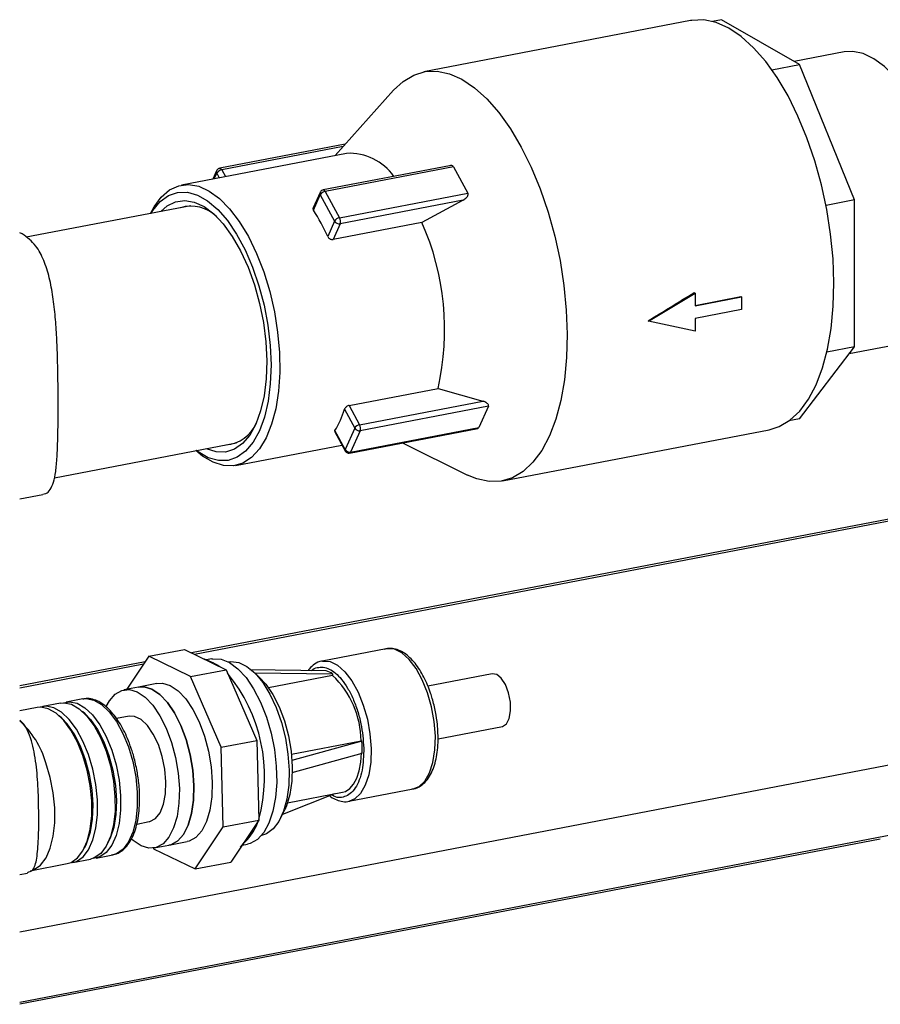
# Model space of a CAD drawing. Extents: x -125.3 to -107.2, y -65.1 to -56.2.
# Drawn here: x -116.9 to -116.8, y -58.9 to -58.7 of the extents above; entities that cross this region are included whole.
import ezdxf

# ---------------------------------------------------------------- set-up
doc = ezdxf.new("R2010")
doc.units = 0
doc.header["$LTSCALE"] = 0.25
doc.header["$MEASUREMENT"] = 0
doc.layers.get('0').update_dxf_attribs({"linetype": 'CONTINUOUS'})
doc.layers.add('LINES', color=7, linetype='CONTINUOUS')

# ---------------------------------------------------------------- blocks, each defined once
blk = doc.blocks.new('A$C60067888')
at = {"color": 7, "linetype": 'CONTINUOUS'}
for p, q in [((7.163707181065121, 2.84920278802673), (7.126859935637938, 2.842129096987179)), ((7.167993105357681, 2.849333437066321), (7.166713797478209, 2.849087843981167)), ((7.178739299506745, 2.843144486735284), (7.167993105357681, 2.849333437066321)), ((7.184930161274607, 2.844883863686334), (7.178021898725419, 2.843557661026509)), ((7.174944745045636, 2.842416033208309), (7.178739299506745, 2.843144486735284)), ((7.186337998467124, 2.824435502585175), (7.178739299506745, 2.843144486735284)), ((7.122673109007707, 2.839597851816919), (7.114596543377871, 2.830566505996444)), ((7.116188302978841, 2.830872059083511), (7.093386660482494, 2.826494750214323)), ((7.116002086138352, 2.832138198311526), (7.098656268073739, 2.828808262616334)), ((7.115713421282535, 2.831815390976658), (7.098933812758872, 2.828594152452993)), ((7.098227311824289, 2.828469263285875), (7.097712403465721, 2.827325153332794)), ((7.097910631334557, 2.827363236853827), (7.09825450078057, 2.828127295216525)), ((7.09825450078057, 2.828127295216525), (7.098596769943853, 2.827494927401673)), ((7.098933812758872, 2.828594152452993), (7.099441032802659, 2.827657003470307)), ((7.130387505469656, 2.829167584122644), (7.112958986195068, 2.825821771994868)), ((7.130948551790155, 2.829007912089601), (7.113236513485816, 2.825607671849298)), ((7.130948551790155, 2.829007912089601), (7.132915351432459, 2.825374271226664)), ((7.112530012551233, 2.825482782682187), (7.111563476578922, 2.823335157064577)), ((7.113236513485816, 2.825607671849298), (7.115203313128134, 2.821974030986368)), ((7.11160562469972, 2.823026438368714), (7.112557218901884, 2.825140804595065)), ((7.112557218901884, 2.825140804595065), (7.114524001149817, 2.821507173749907)), ((7.115203313128134, 2.821974030986368), (7.132915351432459, 2.825374271226664)), ((7.132281661258943, 2.824414711317317), (7.115283414235876, 2.82115150001723)), ((7.132281661258943, 2.824414711317317), (7.126583026338977, 2.821343108455437)), ((7.186337998467124, 2.824435502585175), (7.182415731645676, 2.823682531681982)), ((7.186337998467124, 2.804166052261195), (7.186337998467124, 2.824435502585175)), ((7.094688604707997, 2.823650121684793), (7.071922663826896, 2.819279666576129)), ((7.114524001149817, 2.821507173749907), (7.113572406947682, 2.819392741904977)), ((7.126583026338977, 2.821343108455437), (7.1143091725544, 2.818986854995231)), ((7.115283414235876, 2.82115150001723), (7.1143091725544, 2.818986854995231)), ((7.071387904128358, 2.819769008912168), (7.071025063924367, 2.819909047329261)), ((7.157906180700294, 2.807709467735343), (7.164325557080247, 2.811570300998582)), ((7.164183479805985, 2.81165212617141), (7.164325557080247, 2.811570300998582)), ((7.164325557080247, 2.811570300998582), (7.164325557080247, 2.809815659979009)), ((7.164325557080247, 2.809815659979009), (7.170744948524174, 2.811048012389875)), ((7.164325565007985, 2.809878386119209), (7.170663264528116, 2.811095055853592)), ((7.170663264528116, 2.811095055853592), (7.170744948524174, 2.811048012389875)), ((7.170744948524174, 2.811048012389875), (7.170744948524174, 2.809300326940544)), ((7.170744948524174, 2.809300326940544), (7.164325557080247, 2.808067974529664)), ((7.157906180700294, 2.807709467735343), (7.157832045863984, 2.807752163485418)), ((7.164325557080247, 2.808067974529664), (7.164325557080247, 2.806313267891511)), ((7.164325557080247, 2.806313267891511), (7.157906180700294, 2.807709467735343)), ((7.178739299506745, 2.794209556628246), (7.186337998467124, 2.804166052261195)), ((7.186337998467124, 2.804166052261195), (7.182538352383261, 2.803436621278095)), ((7.185625627830433, 2.803232665091087), (7.192666588914889, 2.804584342340121)), ((7.11654194962091, 2.796062896375147), (7.128815803405487, 2.798419149835354)), ((7.128815803405487, 2.798419149835354), (7.134985321514932, 2.796656182531869)), ((7.115896226185285, 2.795533977118097), (7.117307762513562, 2.792926113995321)), ((7.11654194962091, 2.796062896375147), (7.11798707449185, 2.793392971231768)), ((7.11798707449185, 2.793392971231768), (7.134985321514932, 2.796656182531869)), ((7.135779213903916, 2.795970746121519), (7.118067175599606, 2.79257050588123)), ((7.135779213903916, 2.795970746121519), (7.134453292701011, 2.793024624108952)), ((7.178739299506745, 2.794209556628246), (7.177301925361974, 2.793933619024486)), ((7.117307762513562, 2.792926113995321), (7.115981841310642, 2.789979991982747)), ((7.116607195930385, 2.7894962046703), (7.134323406955147, 2.792897245961925)), ((7.116741254396686, 2.789624383868656), (7.134453292701011, 2.793024624108952)), ((7.114545251024282, 2.792435747335347), (7.115973886025515, 2.789796316988998)), ((7.115981841310642, 2.789979991982747), (7.114570304982365, 2.792587855105545)), ((7.118067175599606, 2.79257050588123), (7.116741254396686, 2.789624383868656)), ((7.137704355835936, 2.785639883462821), (7.174551601263119, 2.792713574502379)), ((7.075814840429828, 2.786061678148684), (7.100977263531988, 2.790892194100905)), ((7.100821243492504, 2.787767596236577), (7.115542314958105, 2.790593650399146)), ((7.123918752213541, 2.790899830039471), (7.132877868372717, 2.786440760996086)), ((7.221463533989095, 2.78620293693379), (7.094782121807157, 2.761883475333867)), ((7.221463538819009, 2.78592433258558), (7.095193086875639, 2.761683764420525)), ((7.071025072538944, 2.783149503289209), (7.074221828308382, 2.783763195367939)), ((7.088870063753447, 2.761425554959096), (7.093783163377609, 2.76236873940573)), ((7.093783163377609, 2.76236873940573), (7.099533501011109, 2.75957512814427)), ((7.121674870589388, 2.762456308287582), (7.112798936865346, 2.760752365099336)), ((7.088352230774262, 2.760649107281182), (7.071025061907832, 2.757322751736005)), ((7.088139185838628, 2.760329603044809), (7.071025066737747, 2.757044147387802)), ((7.088870063753447, 2.761425554959096), (7.085830552859406, 2.756867762203214)), ((7.094620401386933, 2.758631943697637), (7.088870063753447, 2.761425554959096)), ((7.096484684125187, 2.761052190011767), (7.096658332194366, 2.760971933774997)), ((7.097830736802308, 2.760462035763084), (7.096571441380078, 2.761014183530435)), ((7.097567568712535, 2.761059307087052), (7.096803200143029, 2.760912568652785)), ((7.099843624627241, 2.760669278149393), (7.099816976459593, 2.760664162410002)), ((7.094620401386933, 2.758631943697637), (7.099533501011109, 2.75957512814427)), ((7.099533501011109, 2.75957512814427), (7.103793818885677, 2.749818373112433)), ((7.113370762991465, 2.75941729097071), (7.102839468496043, 2.759566962036011)), ((7.104131844802069, 2.758561246914205), (7.10322401313438, 2.759391359986452)), ((7.103493129811341, 2.759145298625953), (7.114245247918788, 2.758992465355732)), ((7.114250327076974, 2.758789403475198), (7.105403632523903, 2.757091073430061)), ((7.114245247918788, 2.758992465355732), (7.114250327076974, 2.758789403475198)), ((7.136313726978173, 2.759011412769524), (7.12742408503901, 2.757304837968597)), ((7.089980572987145, 2.757664448446356), (7.0874532601634, 2.757179271607001)), ((7.098880719261501, 2.748875188665821), (7.094620401386933, 2.758631943697637)), ((7.0874532601634, 2.757179271607001), (7.085431403878843, 2.756791128978762)), ((7.07666631996085, 2.75495753578339), (7.07422695814158, 2.754489243197511)), ((7.079747625443687, 2.75554906447789), (7.077436646331563, 2.755105417957012)), ((7.079747625443687, 2.75554906447789), (7.079864046011366, 2.755568500818597)), ((7.073456631770853, 2.754341361023883), (7.071025073089444, 2.753874566432934)), ((7.080049386689595, 2.753493052137941), (7.079703500008307, 2.753809363069024)), ((7.07102506253915, 2.723367905430777), (7.221463534620383, 2.752248090628555)), ((7.076839698499597, 2.752876877378441), (7.076493811818324, 2.753193188309524)), ((7.086130136017331, 2.753151422027202), (7.084412775344433, 2.752821734457264)), ((7.128821928245713, 2.75002535221568), (7.137711208649549, 2.751731857611446)), ((7.098880719261501, 2.748875188665821), (7.103793818885677, 2.749818373112433)), ((7.103793818885677, 2.749818373112433), (7.104068493498559, 2.738813889332533)), ((7.108560043640196, 2.747900838018865), (7.11819702432777, 2.749750881981399)), ((7.118303147424029, 2.749699278241238), (7.108616010918865, 2.747046460494545)), ((7.11819702432777, 2.749750881981399), (7.118303147424029, 2.749699278241238)), ((7.099155393874355, 2.737870704885907), (7.098880719261501, 2.748875188665821)), ((7.108657774818909, 2.74537295339627), (7.118344911324073, 2.74802577114297)), ((7.108037139223214, 2.741191542558042), (7.11560943675191, 2.742645222271591)), ((7.116512706008933, 2.741407155737761), (7.125388639732975, 2.743111098926001)), ((7.114497049705392, 2.742431668063588), (7.107324973775363, 2.739560725203901)), ((7.107114474363172, 2.739125798208725), (7.1076503620598, 2.740233104900653)), ((7.071025064639912, 2.713668876720327), (7.203112883891208, 2.739026224675101)), ((7.087199995805221, 2.738261137713707), (7.088925099360068, 2.738592311711031)), ((7.099155393874355, 2.737870704885907), (7.104068493498559, 2.738813889332533)), ((7.104068493498559, 2.738813889332533), (7.100196609464774, 2.733007936542364)), ((7.095283509840598, 2.732064752095731), (7.099155393874355, 2.737870704885907)), ((7.189918706325841, 2.736190699602304), (7.071025066737747, 2.713366283197118)), ((7.083198952321666, 2.73560133168278), (7.083403127010612, 2.736023215134011)), ((7.091645687783156, 2.735340681769117), (7.094173000606887, 2.735825858608472)), ((7.101822114602697, 2.735445416067918), (7.102501057545609, 2.736134115253208)), ((7.10442095504763, 2.736681807149807), (7.104447603215306, 2.736686922889206)), ((7.079989264131683, 2.734985156923287), (7.080193438820615, 2.735407040374511)), ((7.089500975214605, 2.734932157106044), (7.089533189601482, 2.734858418958012)), ((7.089533189601482, 2.734858418958012), (7.095283509840598, 2.732064752095731)), ((7.089623831498571, 2.73495253914087), (7.091645687783156, 2.735340681769117)), ((7.101753730668918, 2.735342865498382), (7.102477757919615, 2.735481859472443)), ((7.078363480232483, 2.73294184704659), (7.080802842051767, 2.733410139632447)), ((7.081573168422466, 2.733558021806076), (7.083884147534604, 2.734001668326968)), ((7.095283509840598, 2.732064752095731), (7.100196609464774, 2.733007936542364)), ((7.072485495498498, 2.731813430323385), (7.077593153861784, 2.732793964872954)), ((7.071025068080701, 2.731276425335494), (7.072108062268271, 2.731484331413462))]:
    blk.add_line(p, q, dxfattribs=at)
at = {"color": 7, "linetype": 'CONTINUOUS', "flags": 128}
for points in [[(7.174551601263119, 2.792713574502379), (7.17595163990795, 2.79315191732033), (7.177427744164987, 2.794026977328826), (7.178782853133114, 2.795294761273226), (7.179997189405285, 2.796936737286131), (7.181053045505323, 2.798929047414113), (7.181935027409295, 2.801242564224644), (7.182630280672328, 2.803843547998113), (7.183128664372404, 2.806694137117383), (7.183422890265419, 2.80975272725567), (7.183508696728936, 2.81297472424049), (7.183384831367761, 2.816313079020127), (7.183053068408412, 2.819719261924575), (7.182518278276518, 2.823143419450361), (7.181788253653139, 2.826535786809906), (7.180873622502872, 2.829846803638986), (7.179787726313137, 2.833028168400034), (7.178546428756064, 2.836033539144836), (7.17716780258975, 2.838819107546016), (7.175671955714407, 2.841344158404887), (7.174080700679255, 2.843571981793588), (7.172417241583688, 2.845470053375024), (7.17070584358413, 2.847010684070625), (7.168971467612067, 2.848171361670822), (7.167239387697833, 2.848935233700374), (7.165534860477308, 2.849291166518867), (7.163882759910166, 2.849233955694025), (7.163707181065121, 2.84920278802673)], [(7.194532988211122, 2.837476119475177), (7.193264033594048, 2.83958295784953), (7.1919041759609, 2.841387546262681), (7.190481089766052, 2.84285314534511), (7.189023754042182, 2.843949876150376), (7.187561826202696, 2.844655408887917), (7.186125068027252, 2.844955424746765), (7.184930161274607, 2.844883863686334)], [(7.122673109007707, 2.839597851816919), (7.123983792736055, 2.840815628542146), (7.125459914387463, 2.841690678532871), (7.127035514482998, 2.842160264654474), (7.12868761505014, 2.842217475479316), (7.130392142270651, 2.841861542660816), (7.132124222184899, 2.841097670631271), (7.133858598156962, 2.839936993031074), (7.135569996156519, 2.838396362335473), (7.137233455252087, 2.836498290754037), (7.138824710287224, 2.834270467365336), (7.140320557162582, 2.831745416506465)], [(7.140320557162582, 2.831745416506465), (7.141699183328882, 2.828959848105285), (7.142940480885969, 2.825954477360483), (7.14402637707569, 2.82277311259945), (7.14494100822597, 2.819462095770355), (7.14567103284935, 2.816069728410824), (7.14620582298123, 2.812645570885032), (7.146537585940592, 2.809239387980575), (7.146661451301767, 2.805901033200939), (7.146575644838251, 2.802679036216112), (7.146281418945236, 2.799620446077824), (7.145783035245145, 2.796769856958548), (7.145087781982113, 2.794168873185086), (7.144205800078154, 2.791855356374562), (7.143149943978102, 2.78986304624658), (7.141935607705932, 2.788221070233675), (7.140580498737833, 2.786953286289275), (7.139104394480782, 2.786078226280779), (7.137528794385261, 2.785608705777754), (7.135876676423734, 2.785551439352091), (7.134172166597594, 2.78590736215282), (7.132877868372717, 2.786440760996086)], [(7.089080160536028, 2.822556468444738), (7.089581257758979, 2.823482279621487), (7.090589157560657, 2.824839657876481), (7.091735934071167, 2.825819670792114), (7.092997113401552, 2.82640137304999), (7.094345821238804, 2.826572354210413), (7.09575330467716, 2.826328963127935), (7.097189593204419, 2.825676386606041), (7.098624037927678, 2.824628601320512), (7.100026094320299, 2.823207857401044), (7.101365878841975, 2.821444489099733), (7.102614812530703, 2.819376019184645)], [(7.089143546672133, 2.822585604543775), (7.089399400568695, 2.822986037080632), (7.0904257905935, 2.82421012530321), (7.091584134364936, 2.825049483244655), (7.092848583838276, 2.825485203743824), (7.094190890544667, 2.82550763632274), (7.095581049183167, 2.825116279003332), (7.096988010790213, 2.824319826908891), (7.098380378514634, 2.823136165264557), (7.099727016420971, 2.821591625063789), (7.100997832236445, 2.819720794742956), (7.102164473125882, 2.817565397665838), (7.103200864917653, 2.815173587861182), (7.104083855695521, 2.812598857560701), (7.10479370284115, 2.809898706803857), (7.105314577471162, 2.807133434262397), (7.105634842747079, 2.804364730202693), (7.105747314791088, 2.801654607559001), (7.1056495062072, 2.799063489982714), (7.105343608686965, 2.79664930319997), (7.104836423431948, 2.794465940236648), (7.104139308970531, 2.792562175955666), (7.103267833270493, 2.790980555040775), (7.102241443245688, 2.789756466818197), (7.101083099474238, 2.788917174495339), (7.099818650000913, 2.788481388377583), (7.098476360688892, 2.788458945780896), (7.097086184656007, 2.788850313118068), (7.095679223048975, 2.789646765212524), (7.095432205496124, 2.789827676959874)], [(7.090526156150858, 2.822850974931157), (7.091393074524021, 2.823611904090086), (7.092566447037512, 2.824197127540934), (7.093828113410467, 2.824378866487002), (7.095148520595771, 2.824152815084432), (7.096496689207328, 2.823524413074615), (7.097841048450263, 2.82250823369391), (7.099150062318373, 2.821128213601106), (7.100393064524425, 2.819416647075556), (7.101540919486325, 2.817413608486078), (7.102566718102295, 2.815166157868475), (7.103446421342838, 2.812726854751929), (7.104159399476387, 2.81015292265937), (7.104688953900705, 2.807504701821038), (7.105022665030319, 2.804844333303137), (7.105152722789839, 2.80223399382399), (7.105076048374443, 2.799735038206592), (7.104794468193745, 2.797405996261823), (7.10431457471681, 2.79530134055895), (7.10364762210574, 2.793470562253432)], [(7.102614812530703, 2.819376019184645), (7.103746299383502, 2.817046637009625), (7.104736213398994, 2.814505868119099), (7.105563455197412, 2.811807925586535), (7.10621040427452, 2.809010334036216), (7.106663266889043, 2.806172679390507), (7.106912371767194, 2.803355454288813), (7.106952448412628, 2.800618716668666), (7.106782609712113, 2.798020721793165), (7.106406491090482, 2.795616923448598), (7.10583209396134, 2.79345855487685), (7.105071681360712, 2.791591638984663), (7.10414146484834, 2.790055856291858), (7.10306123922561, 2.788884033500068), (7.101854034648156, 2.788101097095051), (7.100545612188867, 2.787723707676264), (7.099163820245877, 2.787760040047225), (7.097738142288804, 2.788209190635904), (7.096298931506141, 2.789061618276826), (7.095362522595437, 2.789831236328894)], [(7.10364762210574, 2.793470562253432), (7.102809213117055, 2.791956514086358), (7.101819038185909, 2.790794707609521), (7.100700284017336, 2.790012341417828), (7.099479181332384, 2.789627708569924), (7.098184343881812, 2.789649921077569), (7.096846142248467, 2.79007835188537), (7.096814797580464, 2.79009312298362)], [(7.128450763317574, 2.750393935361231), (7.12829442265388, 2.752403318781461), (7.12792992347633, 2.754429366858012), (7.12737321642895, 2.756383494802279), (7.126648601456949, 2.758180249143507), (7.125787771115853, 2.75974120525423), (7.124828349443874, 2.760998039875233), (7.12381225689046, 2.76189590067392), (7.12278390130102, 2.762395497990198), (7.121788229746628, 2.762475014250086), (7.121674870589388, 2.762456308287582)], [(7.097567568712535, 2.761059307087052), (7.097717456062242, 2.761084010583382), (7.098841811220325, 2.76102828576812), (7.100004103515431, 2.760562512627772), (7.101167004613743, 2.759701627445224), (7.102293116603946, 2.758473402199023), (7.103346259181123, 2.756917178299318), (7.104292582886941, 2.755083094213262), (7.105101664955413, 2.753030076354932), (7.105747500792347, 2.750824021319119), (7.1062093389056, 2.748535937037857), (7.106472341891276, 2.746239331073085), (7.106528038687586, 2.744007981596873), (7.106374637673639, 2.741913657276825), (7.106017078852659, 2.740023659334923), (7.105466877302419, 2.738398680675573), (7.104741670921598, 2.737091032171548), (7.103864802964566, 2.736142652058504), (7.102864434928293, 2.735584107613988), (7.102477757919615, 2.735481859472443)], [(7.097830736802308, 2.760462035763084), (7.098285530192726, 2.760232592261332), (7.098655352049761, 2.760001756126144)], [(7.099843624627241, 2.760669278149393), (7.10019662612136, 2.760713425148779), (7.101292906754409, 2.760571700879581), (7.102418235997618, 2.760024981748884), (7.103534276643316, 2.759091869144072), (7.104603039371383, 2.757804150288806), (7.105588100355561, 2.756205637668842), (7.106455940630738, 2.754350807096145), (7.107176989755402, 2.75230275303359), (7.107726721657443, 2.750131245103503), (7.108086367803722, 2.747910348801327), (7.108243734735666, 2.74571552677255), (7.108193430196351, 2.74362160564263), (7.10793715883473, 2.741699849734211), (7.107483687416988, 2.740015815689247), (7.1068484099671, 2.738626715695553), (7.106052999879239, 2.737579846140363), (7.105124522804587, 2.736910998722053), (7.104447603215306, 2.736686922889206)], [(7.112870740855087, 2.760764884590913), (7.112912296022586, 2.760771071061832), (7.113907967576992, 2.760691554801937), (7.114936323166418, 2.760191957485667), (7.115952415719832, 2.759294096686972), (7.116911837391811, 2.758037262065983), (7.117772667732922, 2.756476305955253), (7.118497282704922, 2.754679551614039), (7.119053989752288, 2.752725423669759), (7.119418488929838, 2.750699375593214), (7.119574829593546, 2.748689992172984)], [(7.137711208649549, 2.751731857611446), (7.137728620421285, 2.751735412867845), (7.1382700030222, 2.752080068035198), (7.138659689258162, 2.75282167669809), (7.138850696915938, 2.75387088948883), (7.138819995839881, 2.75510113673019), (7.13857127363805, 2.756363965204955), (7.138134535611314, 2.757507116820364), (7.137562451934386, 2.758392708894362), (7.136924043496563, 2.758913928706235), (7.136313726978173, 2.759011412769524)], [(7.089980572987145, 2.757664448446356), (7.090733297272962, 2.75769414092828), (7.091811539936671, 2.757372051857303), (7.092899975705521, 2.756641522339166), (7.093956771101929, 2.755530713471217), (7.094941327649209, 2.754082298601062), (7.095815812576518, 2.752351859958182), (7.096546585158123, 2.750406017298957), (7.097105605657674, 2.74831945105376), (7.09747135723039, 2.746172402827341), (7.097629802613739, 2.744047368440604), (7.097574853775669, 2.74202600585145), (7.097308615435821, 2.740186042069638), (7.096841315488078, 2.738598097917006), (7.096190922324269, 2.737323218056446), (7.095382431664632, 2.736410460121377), (7.09444689247276, 2.735894830967567), (7.094173000606887, 2.735825858608472)], [(7.104131844802069, 2.758561246914205), (7.105023706712373, 2.757597790205793), (7.106001531635599, 2.756159223505378), (7.106870050291477, 2.754440620137899), (7.107595848081147, 2.752508075917206), (7.108151041817678, 2.750435721783596), (7.108514305994447, 2.748303361053374), (7.108671672926405, 2.746192793290447), (7.10861708937027, 2.744185262705713), (7.108352660045668, 2.742357840123006), (7.107888560663355, 2.740780717087389), (7.1076503620598, 2.740233104900653)], [(7.082969838566925, 2.75450101591121), (7.083413482161447, 2.755293835149374), (7.084221990215468, 2.756206583066664), (7.085157512012941, 2.756722222238238), (7.08618412816466, 2.756820821460678), (7.087262370828356, 2.756498732389716), (7.088350806597205, 2.755768202871579), (7.089407601993628, 2.754657394003615), (7.090392158540894, 2.753208979133461), (7.091266643468202, 2.751478540490581), (7.091997416049807, 2.749532697831356), (7.092556436549359, 2.747446131586173), (7.092922188122074, 2.745299083359754), (7.093080633505423, 2.743174048973003), (7.093025684667353, 2.741152686383849), (7.09275944632752, 2.739312722602044), (7.092292146379762, 2.737724778449405), (7.091641753215953, 2.736449898588845), (7.09083326255633, 2.73553714065379), (7.089897723364473, 2.73502151149998), (7.088871107212753, 2.734922846658961), (7.087792864549044, 2.735245001348517), (7.086704428780209, 2.73597546524806), (7.086480476171715, 2.73617655890736)], [(7.0874532601634, 2.757179271607001), (7.088205984449218, 2.757208964088917), (7.089284227112927, 2.756886875017948), (7.090372662881791, 2.756156345499811), (7.091429458278199, 2.755045536631854), (7.092414014825451, 2.753597121761707), (7.093288499752788, 2.751866683118813), (7.094019272334378, 2.749920840459588), (7.09457829283393, 2.747834274214398), (7.09494404440666, 2.745687225987986), (7.095102489790008, 2.743562191601235), (7.095047540951938, 2.741540829012095), (7.094781302612091, 2.739700865230276), (7.094314002664348, 2.738112921077644), (7.093663609500524, 2.736838041217084), (7.092855118840887, 2.735925283282022), (7.091919579649044, 2.735409654128219), (7.091645687783156, 2.735340681769117)], [(7.091645687783156, 2.735340681769117), (7.091919579649044, 2.735409654128219), (7.092855118840887, 2.735925283282022), (7.093663609500524, 2.736838041217084), (7.094314002664348, 2.738112921077644), (7.094781302612091, 2.739700865230276), (7.095047540951938, 2.741540829012095), (7.095102489790008, 2.743562191601235), (7.09494404440666, 2.745687225987986), (7.09457829283393, 2.747834274214398), (7.094019272334378, 2.749920840459588), (7.093288499752788, 2.751866683118813), (7.092414014825451, 2.753597121761707), (7.091429458278199, 2.755045536631854), (7.090372662881791, 2.756156345499811), (7.089284227112927, 2.756886875017948), (7.088205984449218, 2.757208964088917), (7.0874532601634, 2.757179271607001)], [(7.07666631996085, 2.75495753578339), (7.07713356772544, 2.755001570253), (7.078187858331532, 2.754793409619907), (7.079263143951096, 2.754177477454036), (7.080318112937903, 2.753177565967107), (7.081312236392705, 2.751831977608944), (7.082207316262824, 2.75019250224841), (7.082968911681107, 2.748322086488486), (7.083567800093562, 2.746292614183034), (7.083980951344572, 2.744182180028062), (7.084192484367648, 2.742071782603524), (7.084194275988494, 2.740042545863602), (7.083986256629686, 2.738172399142279), (7.083576410310343, 2.736533321172772), (7.082980496336418, 2.735188285061042), (7.082221423102851, 2.734188862945075), (7.081328343586122, 2.733573581505652), (7.080802842051767, 2.733410139632447)], [(7.077057431510752, 2.755000447036807), (7.077903894096167, 2.755149452426636), (7.078958184702245, 2.754941291793543), (7.080033470321808, 2.754325359627657), (7.081088439308616, 2.753325448140743), (7.082082562763432, 2.75197985978258), (7.082977642633537, 2.750340384422039), (7.08373923805182, 2.748469968662121), (7.08433812646426, 2.746440496356669), (7.084751277715299, 2.744330062201698), (7.084962810738347, 2.742219664777153), (7.084964602359221, 2.740190428037238), (7.084756583000384, 2.738320281315907), (7.08434673668107, 2.7366812033464), (7.083750822707131, 2.735336167234678), (7.082991749473578, 2.734336745118711), (7.082098669956849, 2.733721463679288), (7.081182055847563, 2.733515088274608)], [(7.079864046011366, 2.755568500818597), (7.080214873208291, 2.755593098947529), (7.081269163814383, 2.755384938314428), (7.082344449433947, 2.75476900614855), (7.083399418420754, 2.753769094661628), (7.084393541875556, 2.752423506303472), (7.085288621745676, 2.750784030942938), (7.086050217163944, 2.748913615183014)], [(7.077593153861784, 2.732793964872954), (7.078118655396167, 2.732957406746152), (7.079011734912868, 2.733572688185582), (7.079770808146435, 2.734572110301549), (7.080366722120374, 2.735917146413264), (7.080776568439688, 2.737556224382786), (7.080984587798511, 2.739426371104102), (7.080982796177651, 2.741455607844031), (7.080771263154588, 2.743566005268562), (7.080358111903578, 2.745676439423548), (7.079759223491124, 2.747705911729), (7.078997628072827, 2.74957632748891), (7.078102548202722, 2.751215802849451), (7.077108424747919, 2.752561391207607), (7.076053455761112, 2.753561302694528), (7.074978170141549, 2.754177234860407), (7.073923879535457, 2.754385395493514), (7.073456631770853, 2.754341361023883)], [(7.07797236765758, 2.732898913515115), (7.078888981766866, 2.733105288919788), (7.079782061283595, 2.73372057035921), (7.080541134517162, 2.734719992475178), (7.081137048491073, 2.736065028586893), (7.081546894810415, 2.737704106556421), (7.081754914169238, 2.739574253277731), (7.081753122548363, 2.741603490017667), (7.081541589525315, 2.74371388744219), (7.081128438274291, 2.745824321597176), (7.080529549861822, 2.747853793902628), (7.079767954443554, 2.749724209662546), (7.078872874573435, 2.751363685023072), (7.077878751118618, 2.752709273381242), (7.076823782131825, 2.753709184868157), (7.075748496512276, 2.754325117034043), (7.074694205906184, 2.754533277667143), (7.073847743320783, 2.754384272277306)], [(7.080049386689595, 2.753493052137941), (7.080797866747346, 2.752699903986347), (7.081767620679457, 2.751311656069404), (7.082628972851879, 2.749634582619208), (7.083346647467309, 2.74773742619746), (7.083891282816808, 2.745697793998659), (7.084240561914157, 2.743599210044366), (7.084380203975599, 2.74152759133365), (7.084304468856573, 2.739567742016959), (7.084016487545014, 2.737799882128954), (7.083528018640038, 2.736296441289511), (7.083403127010612, 2.736023215134011)], [(7.080193438820615, 2.735407040374511), (7.080318330450055, 2.735680266530004), (7.080806799355045, 2.737183707369468), (7.081094780666604, 2.738951567257459), (7.081170515785615, 2.740911416574164), (7.081030873724174, 2.742983035284858), (7.080681594626824, 2.745081619239151), (7.080136959277354, 2.74712125143796), (7.079419284661896, 2.749018407859722), (7.078557932489474, 2.750695481309911), (7.077588178557349, 2.752083729226854), (7.076839698499597, 2.752876877378441)], [(7.088925099360068, 2.738592311711031), (7.08900570490475, 2.738609933090288), (7.089776136666728, 2.739019661216517), (7.090415884471597, 2.739827693178427), (7.090887759140585, 2.740987006789084), (7.091164381923718, 2.742430165655314), (7.091229628233194, 2.744073343477901), (7.091079740883501, 2.745821063638246), (7.090723417063288, 2.747571726689443), (7.090181356081672, 2.749223579635412), (7.089485076550389, 2.750680646626506), (7.088675037791162, 2.751858272942918), (7.087798308989164, 2.752688010780034), (7.086905855670011, 2.753121544290209), (7.086130136017331, 2.753151422027202)], [(7.125388639732975, 2.743111098926001), (7.126194747362902, 2.743436433713796), (7.126997828371174, 2.744188982513023), (7.127649421747037, 2.745317169790887), (7.128121070289112, 2.746771700418883), (7.128392126871489, 2.748488938500216), (7.128450763317574, 2.750393935361231)], [(7.086050217163944, 2.748913615183014), (7.086649105576413, 2.746884142877555), (7.087062256827423, 2.744773708722576), (7.087273789850485, 2.742663311298045), (7.087275581471346, 2.740634074558116), (7.087067562112523, 2.738763927836807), (7.086657715793194, 2.737124849867286), (7.08606180181927, 2.735779813755556), (7.085302728585702, 2.734780391639603), (7.084409649069002, 2.734165110200173), (7.083884147534604, 2.734001668326968)], [(7.11560943675191, 2.742645222271591), (7.11601373426484, 2.742770853506713), (7.116617284370435, 2.743165009315327), (7.117145377667043, 2.743784976278391), (7.11758272449697, 2.744612722016576), (7.117916661753497, 2.745624305021408), (7.11813748337407, 2.746790471740667), (7.118238805622184, 2.748077364865352)], [(7.119574829593546, 2.748689992172984), (7.119516193147447, 2.74678499531197), (7.11924513656507, 2.745067757230629), (7.118773488022995, 2.743613226602648), (7.118121894647132, 2.742485039324784), (7.11731881363886, 2.741732490525536), (7.116601434727841, 2.741426070108275)], [(7.072929573952464, 2.731942988912976), (7.073010997032881, 2.731976872196597), (7.07390407654961, 2.732592153636027), (7.074663149783149, 2.733591575751987), (7.075259063757088, 2.734936611863716), (7.075668910076431, 2.736575689833231), (7.075876929435253, 2.738445836554547), (7.075875137814378, 2.740475073294462), (7.07566360479133, 2.742585470719007), (7.075250453540306, 2.744695904873993), (7.074651565127837, 2.746725377179445)], [(7.10213255148166, 2.735910945746738), (7.101705641278144, 2.735344913180001), (7.10146921690108, 2.735087428851429)]]:
    blk.add_lwpolyline(points, dxfattribs=at)
at = {"color": 7, "linetype": 'CONTINUOUS'}
for centre, radius, start, end in [((7.116549960451493, 2.82328966666914), 0.007591012505137232, 35.49810415560052, 92.73076798149023), ((7.098583001364133, 2.828325569315766), 0.0003836994290288408, 158.2124818253292, 211.1140491993038), ((7.099109319345175, 2.827611123997926), 0.0009985727341087548, 100.1227393742436, 148.8748602150723), ((7.098630901656207, 2.828488620064263), 0.0003207681735914489, 19.20802642279234, 85.38949533150874), ((7.112885575515904, 2.825339066950775), 0.0003835701078777764, 158.2028708605222, 211.1236601640786), ((7.113411945669668, 2.824624794574028), 0.0009984108319571997, 100.1200609356231, 148.8800560909457), ((7.11293362264756, 2.825502165678472), 0.0003207404121491893, 19.20479464917992, 85.39272710518429), ((7.094692205159674, 2.818536793694079), 0.005049572202013181, 45.35146013953184, 106.8247178705753), ((7.088439699302967, 2.808138479903278), 0.02753745461652568, 24.12252284267802, 32.72748664312993), ((7.115378873411714, 2.820990924397748), 0.0009986590898533572, 100.124984302881, 148.8726152863882), ((7.115165808181573, 2.821888958027031), 0.0007467767405602303, 210.7466515801916, 279.0609403884137), ((7.114288837938901, 2.821469810254811), 0.001044271716486094, 342.2529338529736, 28.87133845967279), ((7.09324923167928, 2.806525706103265), 0.03647872364654232, 347.160132520669, 23.96590855774887), ((7.103302346125375, 2.799430503322675), 0.01318289541132892, 328.7311136753133, 342.8080167977026), ((7.099125020701237, 2.795590563328105), 0.004993850421600037, 274.528089449294, 336.7629468017386), ((7.118162519588068, 2.792410032249371), 0.0009984738478908532, 100.1201681739482, 148.8774314154075), ((7.117949544150818, 2.793307980115074), 0.000746796761740018, 210.7530441592049, 279.0626683640302), ((7.117072934443357, 2.792888808533142), 0.001043950216711939, 342.2477236720009, 28.87743059998756), ((7.116161301552737, 2.789880181570432), 0.0002053487202431357, 150.9184986179727, 204.0692811009936), ((7.116623622947898, 2.790361858102521), 0.0007467967617387551, 210.7530441591684, 279.062668364139), ((7.116553724869874, 2.789686342947206), 0.0001975000021259965, 285.5877489337131, 341.7166314280877), ((7.082362284075131, 2.744811823894729), 0.02249380376518095, 344.7716585518808, 39.38612661293989), ((7.112445622161729, 2.756400471806103), 0.003155484657982195, 55.22768330261591, 72.9512649639623), ((7.105440419277627, 2.749561601788784), 0.01275800922544745, 0.8500820058178492, 46.32717923731332), ((7.062410735359052, 2.743095995348099), 0.01276754972209796, 16.51498609892605, 47.56876267693099), ((7.102315255897551, 2.748463011110175), 0.01603561760214317, 358.4375338271037, 4.421609863462706), ((7.097296107416128, 2.740887068539863), 0.00704855097133965, 317.5989153125092, 342.0295644939118)]:
    blk.add_arc(centre, radius, start, end, dxfattribs=at)
blk.add_ellipse((7.143439113731958, 2.816026302748917), major_axis=(0.06740336044841656, 0.03872160473355576), ratio=0.1856040117808145, start_param=4.820124878373115, end_param=4.917185328357042, dxfattribs=at)
for points, knots in [([(7.098658598997957, 2.828806270538365), (7.098653855451872, 2.828806172457092), (7.098574533693665, 2.828804532338168), (7.098430406342828, 2.828722484886285), (7.098286132054184, 2.828598834223449), (7.098246324979812, 2.828495080412452), (7.098234695011371, 2.828464767872134)], [0, 0, 0, 0, 0.02501933221971848, 0.4183742249156095, 0.8300731839174337, 1, 1, 1, 1]), ([(7.130948551790155, 2.829007912089601), (7.130932560961881, 2.829039084755948), (7.130900631140932, 2.829101329039936), (7.130792661351208, 2.829164458848879), (7.130620070121779, 2.829200357782092), (7.13047597842062, 2.829179347037652), (7.130387627230306, 2.829166464100844)], [0, 0, 0, 0, 0.1806601527240147, 0.3607346810726624, 0.6080284193752737, 1, 1, 1, 1]), ([(7.112961317119286, 2.825819779916912), (7.112956573573186, 2.825819681835632), (7.112877251814979, 2.825818041716715), (7.112733124464143, 2.825735994264832), (7.112588850175513, 2.825612343601989), (7.11254904310114, 2.825508589790999), (7.112537413132699, 2.825478277250681)], [0, 0, 0, 0, 0.02501933221971848, 0.4183742249156095, 0.8300731839174337, 1, 1, 1, 1]), ([(7.132281661258943, 2.824414711317317), (7.132453769099854, 2.824522978819694), (7.132681554027656, 2.824666270985105), (7.132883306427843, 2.824924709993034), (7.132957682492957, 2.825077908857196), (7.132977064804265, 2.825221488230866), (7.132954129189145, 2.825316530026001), (7.132923638697079, 2.825361931250086), (7.132915351432459, 2.825374271226664)], [0, 0, 0, 0, 0.4621158693682323, 0.6116108909934453, 0.7619349037779455, 0.8617773002717524, 0.962431302019712, 1, 1, 1, 1]), ([(7.111570854937881, 2.823332042214005), (7.111559465819084, 2.823308807515573), (7.111528537603633, 2.823245711522603), (7.111545268393044, 2.823136458524274), (7.111588181716257, 2.82305823421342), (7.11160562469972, 2.823026438368714)], [0, 0, 0, 0, 0.2570369006588709, 0.6980077028905789, 1, 1, 1, 1]), ([(7.074211843935771, 2.783815206673779), (7.074353468004745, 2.78383221296933), (7.074785308836965, 2.783884068652334), (7.07527233137894, 2.78441101229285), (7.075725071780425, 2.785400512194549), (7.076019516613243, 2.786897563999602), (7.076202975308163, 2.788895531796541), (7.076297466629271, 2.791313141417213), (7.076338761622338, 2.794058042906471), (7.076343645501012, 2.7968818425595), (7.076318652462774, 2.799789727032703), (7.076259813524715, 2.802641249123532), (7.076149033561933, 2.805501433039055), (7.075959260120356, 2.808341764141531), (7.075645680949833, 2.811123089691776), (7.075147794411777, 2.813774434968437), (7.07438657796483, 2.816157227398428), (7.073234795645703, 2.818359586375351), (7.072045044408611, 2.819267523951012), (7.071387904128358, 2.819769008912168)], [0, 0, 0, 0, 0.02739054139614909, 0.08351937829131079, 0.1428850731052774, 0.2037515160827696, 0.2669432363846691, 0.3322450967041874, 0.3908002506739449, 0.4513968159847615, 0.5049344414517986, 0.5599923075896839, 0.6143808654925169, 0.6700931506953648, 0.7296842909388229, 0.7907955911078082, 0.8540117081676618, 0.9193656757676157, 1, 1, 1, 1]), ([(7.113572406947682, 2.819392741904977), (7.113603677245138, 2.819337244946908), (7.113666218668612, 2.819226249560288), (7.113823149088873, 2.819091404878449), (7.114005164354566, 2.819001882812522), (7.114175220822005, 2.818969926691508), (7.11427189571107, 2.818982144091436), (7.1143091725544, 2.818986854995231)], [0, 0, 0, 0, 0.2169181158581048, 0.4338419793268137, 0.6504102070610633, 0.8652017699324248, 1, 1, 1, 1]), ([(7.11654194962091, 2.796062896375147), (7.11648327468032, 2.796047130248787), (7.116365943444109, 2.79601560300604), (7.116191217278214, 2.795912254422632), (7.116042270132823, 2.795781528770021), (7.115941530232163, 2.795648465673779), (7.115909320253095, 2.79556706733883), (7.115896226185285, 2.795533977118097)], [0, 0, 0, 0, 0.2120290471303452, 0.4239907184241956, 0.6371928209309544, 0.852510869638049, 1, 1, 1, 1]), ([(7.135779213903916, 2.795970746121519), (7.135792198002775, 2.795999449651354), (7.135818123164398, 2.796056761572537), (7.135793961472444, 2.796163565547786), (7.13570292608901, 2.796296644287253), (7.135469436753183, 2.796475545741231), (7.13520425356586, 2.79659108319369), (7.135015790850176, 2.796647122489944), (7.134985321514932, 2.796656182531869)], [0, 0, 0, 0, 0.09648454693723461, 0.192649293717225, 0.3247455930197347, 0.5419458665182026, 0.9259450077037773, 1, 1, 1, 1]), ([(7.134285614286469, 2.792892474710904), (7.134319761480839, 2.792904599375568), (7.134388351478108, 2.792928953666802), (7.134439164299948, 2.792980608761326), (7.134450274343322, 2.793015220775715), (7.134453292701011, 2.793024624108952)], [0, 0, 0, 0, 0.4193037860025839, 0.8422374395281522, 1, 1, 1, 1]), ([(7.114570304982365, 2.792587855105545), (7.114552074378793, 2.792552843718305), (7.114521375013368, 2.792493886406994), (7.114543057288444, 2.792454898780761), (7.114551863696008, 2.792439063683865)], [0, 0, 0, 0, 0.5938430105724101, 1, 1, 1, 1]), ([(7.115979899550268, 2.789800372525448), (7.11598523953954, 2.78978539090852), (7.116003012191172, 2.789735528812344), (7.116081691540586, 2.789649163006246), (7.116211232325483, 2.789545753615215), (7.116402450899358, 2.789477644247384), (7.116537520333168, 2.789491401659852), (7.116604849942192, 2.789498259474968)], [0, 0, 0, 0, 0.06367174600679072, 0.2119134897127334, 0.4587588208781231, 0.73020130495481, 1, 1, 1, 1]), ([(7.128477574465492, 2.753733151933531), (7.128339253547708, 2.754363368787523), (7.128145628078244, 2.755245563875363), (7.127750273944741, 2.756479649674219), (7.127375651180273, 2.757473285021462), (7.12687143244662, 2.758558860736422), (7.126293958705745, 2.759572010271896), (7.125646036366803, 2.760483924218782), (7.12494015291459, 2.761260117391707), (7.124182508999112, 2.761875635359758), (7.12336957192575, 2.762316368528417), (7.12250242924118, 2.762521286782501), (7.121809449771902, 2.762544275212292), (7.121462192558127, 2.762384384097899), (7.121392487328606, 2.762352289021436)], [0, 0, 0, 0, 0.1236860605754527, 0.1731391891224972, 0.2542248371282878, 0.3365153775266179, 0.4229941092649653, 0.5112978775054622, 0.6007904857331253, 0.6912852372601627, 0.7829116214551292, 0.876504800296154, 0.9752107057831152, 1, 1, 1, 1]), ([(7.112893812139006, 2.760746437448518), (7.112838168825448, 2.760744735060527), (7.112435569553043, 2.760732417674546), (7.111772365761809, 2.760363143539664), (7.111161015588479, 2.759900850777584), (7.110914745711966, 2.759522711836581), (7.110869267730735, 2.759452881957685)], [0, 0, 0, 0, 0.06946517187271951, 0.5026053602463809, 0.9081474989948582, 0.9999999999999999, 0.9999999999999999, 0.9999999999999999, 0.9999999999999999]), ([(7.111337725560148, 2.759446198032094), (7.11133944082664, 2.759448121614469), (7.1115687838426, 2.759705317907795), (7.112370267883037, 2.759992595994049), (7.113785218941999, 2.759889307877899), (7.115257982024545, 2.758630127249027), (7.116342286636524, 2.757066973620866), (7.117099459888706, 2.755581576763475), (7.117721261291337, 2.753903852446342), (7.118339070278481, 2.751600945482181), (7.118474592110616, 2.749871117245846), (7.118562688928606, 2.748746631538523)], [0, 0, 0, 0, 0.0007093423571083691, 0.09484398889210233, 0.2697171385498152, 0.4445882479962657, 0.5387249705023341, 0.6348591104451256, 0.7309936506080942, 0.8251307333782925, 1, 1, 1, 1]), ([(7.086300975132559, 2.749080991217923), (7.08621842739835, 2.749313676931521), (7.08598897308282, 2.749960463202029), (7.085532541557413, 2.750960590610546), (7.08493837553813, 2.752067152678137), (7.084269036968308, 2.753073811545363), (7.083543666598658, 2.753947227771256), (7.082770640361503, 2.754661069996672), (7.081953124342348, 2.755203281497288), (7.081091668609488, 2.755528981991233), (7.080382564534446, 2.755656755133472), (7.079991326441728, 2.755561481386003), (7.079889376762679, 2.755536654744233)], [0, 0, 0, 0, 0.05796357742898908, 0.1611188134014044, 0.2696359505900738, 0.3805011498427964, 0.4927677353150092, 0.6059848129731106, 0.7203543310371531, 0.8366760398433704, 0.9574406847700153, 1, 1, 1, 1]), ([(7.12881489924581, 2.750553645991189), (7.128814052553679, 2.750679289329248), (7.12881084307692, 2.751155553795449), (7.128725950084799, 2.752220800075264), (7.128571886388372, 2.753158889402329), (7.128477574465492, 2.753733151933531)], [0, 0, 0, 0, 0.1220213499509546, 0.4625349341659166, 1, 1, 1, 1]), ([(7.072086632395369, 2.731575874944909), (7.072356207726457, 2.731654823994347), (7.072996302731426, 2.731842285109536), (7.073420826919559, 2.733411929216288), (7.07364522953965, 2.736065771123208), (7.073678809380127, 2.739507021483178), (7.073591734868899, 2.743125574779313), (7.073332637831541, 2.74669005086794), (7.072708582142837, 2.749911111498491), (7.071883311882033, 2.751902871899887), (7.071147872957837, 2.752491866029047), (7.071025067070451, 2.752590218107407)], [0, 0, 0, 0, 0.0922351189529623, 0.2190083146052613, 0.3522680534518451, 0.4775209415358658, 0.5939633937112934, 0.7122490819329657, 0.8400539273176427, 0.9732917054759781, 0.9999999999999999, 0.9999999999999999, 0.9999999999999999, 0.9999999999999999]), ([(7.125182701443975, 2.743111112517603), (7.125275623508983, 2.743113033009081), (7.12571592564278, 2.743122133070436), (7.126424181064635, 2.743483822216781), (7.127199432553866, 2.744159154400641), (7.127795552475888, 2.745048846267871), (7.128244529108329, 2.746085110877047), (7.128559918867268, 2.747228344828997), (7.128756736169876, 2.748484747608657), (7.128836955342734, 2.749601487198142), (7.128820329217334, 2.750319234837406), (7.12881489924581, 2.750553645991189)], [0, 0, 0, 0, 0.03856785584844248, 0.182750019861811, 0.3177429876417633, 0.450112704630735, 0.5766506520599939, 0.6988600619049865, 0.8159466440458498, 0.9398895138504963, 1, 1, 1, 1]), ([(7.087203991810171, 2.745809738168205), (7.087057056524472, 2.746477287633368), (7.08685144933203, 2.747411392539973), (7.086522246228057, 2.748493350144237), (7.086365659217591, 2.748909206353332), (7.086300975132559, 2.749080991217923)], [0, 0, 0, 0, 0.5951151628841927, 0.8327472684140723, 0.9999999999999999, 0.9999999999999999, 0.9999999999999999, 0.9999999999999999]), ([(7.118562688928606, 2.748746631538523), (7.118529260288497, 2.74768128356957), (7.118477836478263, 2.746042441798586), (7.117961190945323, 2.744289752182141), (7.117409025652933, 2.74318531017704), (7.116707929220937, 2.742397221525579), (7.115677718817594, 2.741913960072324), (7.114774450722749, 2.741786384103676), (7.114191570300534, 2.742284595141157), (7.114171774068822, 2.742301515766314)], [0, 0, 0, 0, 0.2374584871844243, 0.3652861778599504, 0.4958280990086302, 0.6263688040317228, 0.7541961049999321, 0.9916518197007208, 1, 1, 1, 1]), ([(7.083699429591022, 2.734005265006729), (7.083932190893094, 2.73403863226325), (7.084490460904135, 2.734118662485187), (7.085273419465452, 2.734613582537293), (7.0860022273894, 2.735374680032862), (7.086583606015196, 2.736348328180505), (7.087028004963827, 2.737476327407009), (7.087342487341658, 2.738726094169323), (7.0875400852821, 2.740101365845248), (7.087611654716596, 2.741460057910139), (7.087583919025363, 2.742748554968266), (7.087480478175266, 2.74415715822974), (7.087310265172064, 2.745174534237677), (7.087203991810171, 2.745809738168205)], [0, 0, 0, 0, 0.07303666149457345, 0.1751759311239069, 0.276700827029524, 0.3750973466658613, 0.4705781791874405, 0.5640360552810177, 0.6542152684541014, 0.7497591410137735, 0.8209040142229181, 0.8881805023700795, 0.9999999999999999, 0.9999999999999999, 0.9999999999999999, 0.9999999999999999]), ([(7.113830715647708, 2.742164939174586), (7.113889884833966, 2.742115601738249), (7.114203399156537, 2.741854182004182), (7.11482073796914, 2.741554661678222), (7.115682755467773, 2.74134580110146), (7.11631756592864, 2.741306252915706), (7.116610012694693, 2.741432685795132), (7.116622946158472, 2.741438277291635)], [0, 0, 0, 0, 0.06880252460893473, 0.3645576061105149, 0.6666561459793059, 0.9852578617190418, 1, 1, 1, 1])]:
    blk.add_open_spline(points, degree=3, knots=knots, dxfattribs=at)

msp = doc.modelspace()

# ---------------------------------------------------------------- block references
at = {"layer": 'LINES', "linetype": 'CONTINUOUS'}
msp.add_blockref('A$C60067888', (-123.9943028465061, -61.59197438119606), dxfattribs=at)

doc.saveas('drawing.dxf')
